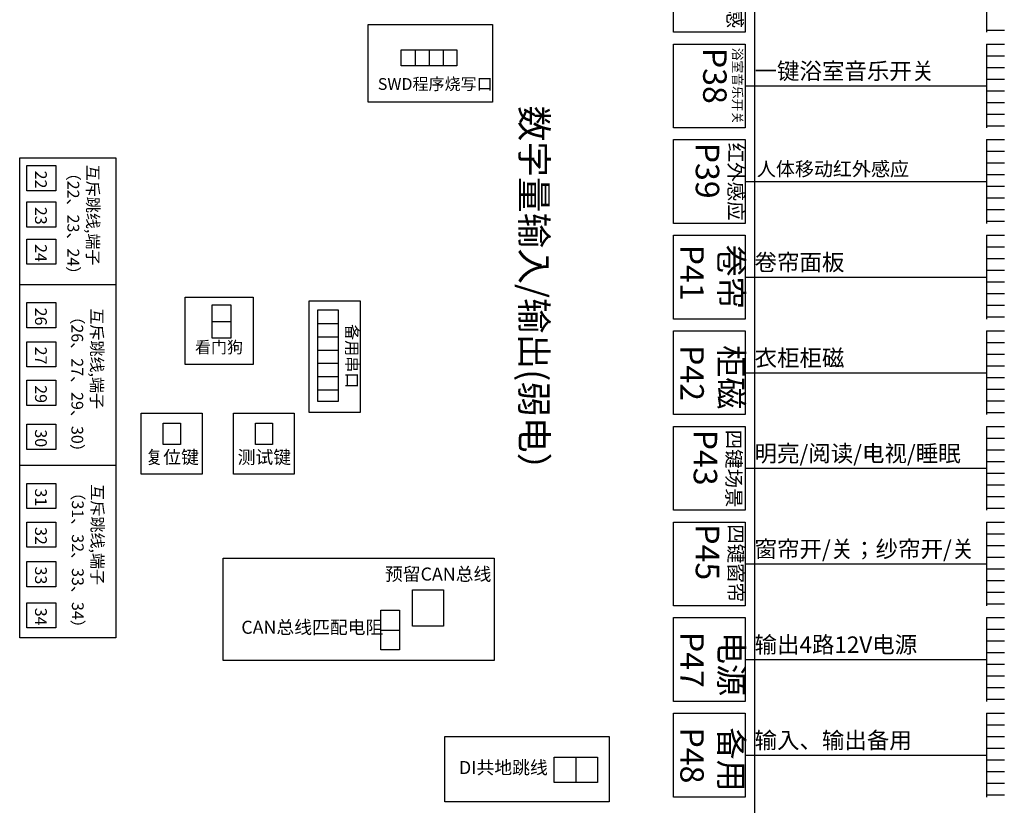
# Model space of a CAD drawing. Extents: x 734932 to 844644, y -360167 to -346556.
# Drawn here: x 831928 to 834693, y -358067 to -355862 of the extents above; entities that cross this region are included whole.
import ezdxf

# ---------------------------------------------------------------- set-up
doc = ezdxf.new("R2010")
doc.units = 0
doc.header["$LTSCALE"] = 1000
doc.header["$MEASUREMENT"] = 0
doc.layers.get('0').update_dxf_attribs({"linetype": 'CONTINUOUS'})
doc.layers.add('文字', color=7, linetype='CONTINUOUS')
doc.styles.get("Standard").update_dxf_attribs({"font": 'SimSun.ttf'})

# ---------------------------------------------------------------- blocks, each defined once
blk = doc.blocks.new('A$C60DC1F87')
at = {"color": 0}
for p, q in [((2227.5, 3833.6), (2227.5, 822.7)), ((1680.5, 2652), (1680.5, 2626.4)), ((1703.2, 2652), (1703.2, 2626.4)), ((1725.7, 2652), (1725.7, 2626.4)), ((2212.7, 2593.8), (2601.6, 2593.8)), ((2212.7, 2439.8), (2601.6, 2439.8)), ((2212.7, 2285.8), (2601.6, 2285.8)), ((1043.5, 2273.7), (1198.1, 2273.7)), ((1524, 2233), (1556.7, 2233)), ((1524, 2085.6), (1524, 2233)), ((1556.7, 2233), (1556.7, 2085.6)), ((1353.7, 2214.5), (1383.6, 2214.5)), ((1524, 2211.2), (1556.7, 2211.2)), ((1524, 2189.5), (1556.7, 2189.5)), ((1524, 2168.3), (1556.7, 2168.3)), ((1524, 2147.3), (1556.7, 2147.3)), ((2212.7, 2131.8), (2601.6, 2131.8)), ((1524, 2125.5), (1556.7, 2125.5)), ((1524, 2104), (1556.7, 2104)), ((1556.7, 2085.6), (1524, 2085.6)), ((1043.5, 1983), (1198.1, 1983)), ((2212.7, 1977.8), (2601.6, 1977.8)), ((2212.7, 1823.8), (2601.6, 1823.8)), ((2212.7, 1669.8), (2601.6, 1669.8)), ((2212.7, 1515.8), (2601.6, 1515.8))]:
    blk.add_line(p, q, dxfattribs=at)
at = {"color": 1}
for p, q in [((2601.6, 2815.3), (2601.6, 2680.3)), ((2601.6, 2683.7), (2630.1, 2683.7)), ((2601.6, 2661.3), (2601.6, 2526.3)), ((2601.6, 2661.3), (2630.1, 2661.3)), ((2601.6, 2642.5), (2630.1, 2642.5)), ((2601.6, 2623.7), (2630.1, 2623.7)), ((2601.6, 2604.9), (2630.1, 2604.9)), ((2601.6, 2586.1), (2630.1, 2586.1)), ((2601.6, 2567.3), (2630.1, 2567.3)), ((2601.6, 2567.3), (2630.1, 2567.3)), ((2601.6, 2567.3), (2630.1, 2567.3)), ((2601.6, 2548.5), (2630.1, 2548.5)), ((2601.6, 2529.7), (2630.1, 2529.7)), ((2601.6, 2507.3), (2601.6, 2372.3)), ((2601.6, 2507.3), (2630.1, 2507.3)), ((2601.6, 2488.5), (2630.1, 2488.5)), ((2601.6, 2469.7), (2630.1, 2469.7)), ((2601.6, 2450.9), (2630.1, 2450.9)), ((2601.6, 2432.1), (2630.1, 2432.1)), ((2601.6, 2413.3), (2630.1, 2413.3)), ((2601.6, 2413.3), (2630.1, 2413.3)), ((2601.6, 2413.3), (2630.1, 2413.3)), ((2601.6, 2394.5), (2630.1, 2394.5)), ((2601.6, 2375.7), (2630.1, 2375.7)), ((2601.6, 2353.3), (2601.6, 2218.3)), ((2601.6, 2353.3), (2630.1, 2353.3)), ((2601.6, 2334.5), (2630.1, 2334.5)), ((2601.6, 2315.7), (2630.1, 2315.7)), ((2601.6, 2296.9), (2630.1, 2296.9)), ((2601.6, 2278.1), (2630.1, 2278.1)), ((2601.6, 2259.3), (2630.1, 2259.3)), ((2601.6, 2259.3), (2630.1, 2259.3)), ((2601.6, 2259.3), (2630.1, 2259.3)), ((2601.6, 2240.5), (2630.1, 2240.5)), ((2601.6, 2221.7), (2630.1, 2221.7)), ((2601.6, 2199.3), (2601.6, 2064.3)), ((2601.6, 2199.3), (2630.1, 2199.3)), ((2601.6, 2180.5), (2630.1, 2180.5)), ((2601.6, 2161.7), (2630.1, 2161.7)), ((2601.6, 2142.9), (2630.1, 2142.9)), ((2601.6, 2124.1), (2630.1, 2124.1)), ((2601.6, 2105.3), (2630.1, 2105.3)), ((2601.6, 2105.3), (2630.1, 2105.3)), ((2601.6, 2105.3), (2630.1, 2105.3)), ((2601.6, 2086.5), (2630.1, 2086.5)), ((2601.6, 2067.7), (2630.1, 2067.7)), ((2601.6, 2045.3), (2601.6, 1910.3)), ((2601.6, 2045.3), (2630.1, 2045.3)), ((2601.6, 2026.5), (2630.1, 2026.5)), ((2601.6, 2007.7), (2630.1, 2007.7)), ((2601.6, 1988.9), (2630.1, 1988.9)), ((2601.6, 1970.1), (2630.1, 1970.1)), ((2601.6, 1951.3), (2630.1, 1951.3)), ((2601.6, 1951.3), (2630.1, 1951.3)), ((2601.6, 1951.3), (2630.1, 1951.3)), ((2601.6, 1932.5), (2630.1, 1932.5)), ((2601.6, 1913.7), (2630.1, 1913.7)), ((2601.6, 1891.3), (2601.6, 1756.3)), ((2601.6, 1891.3), (2630.1, 1891.3)), ((2601.6, 1872.5), (2630.1, 1872.5)), ((2601.6, 1853.7), (2630.1, 1853.7)), ((2601.6, 1834.9), (2630.1, 1834.9)), ((2601.6, 1816.1), (2630.1, 1816.1)), ((2601.6, 1797.3), (2630.1, 1797.3)), ((2601.6, 1797.3), (2630.1, 1797.3)), ((2601.6, 1797.3), (2630.1, 1797.3)), ((2601.6, 1778.5), (2630.1, 1778.5)), ((2601.6, 1759.7), (2630.1, 1759.7)), ((2601.6, 1737.3), (2601.6, 1602.3)), ((2601.6, 1737.3), (2630.1, 1737.3)), ((2601.6, 1718.5), (2630.1, 1718.5)), ((2601.6, 1699.7), (2630.1, 1699.7)), ((2601.6, 1680.9), (2630.1, 1680.9)), ((2601.6, 1662.1), (2630.1, 1662.1)), ((2601.6, 1643.3), (2630.1, 1643.3)), ((2601.6, 1643.3), (2630.1, 1643.3)), ((2601.6, 1643.3), (2630.1, 1643.3)), ((2601.6, 1624.5), (2630.1, 1624.5)), ((2601.6, 1605.7), (2630.1, 1605.7)), ((2601.6, 1583.3), (2601.6, 1448.3)), ((2601.6, 1583.3), (2630.1, 1583.3)), ((2601.6, 1564.5), (2630.1, 1564.5)), ((2601.6, 1545.7), (2630.1, 1545.7)), ((2601.6, 1526.9), (2630.1, 1526.9)), ((2601.6, 1508.1), (2630.1, 1508.1)), ((2601.6, 1489.3), (2630.1, 1489.3)), ((2601.6, 1489.3), (2630.1, 1489.3)), ((2601.6, 1489.3), (2630.1, 1489.3)), ((2601.6, 1470.5), (2630.1, 1470.5)), ((2601.6, 1451.7), (2630.1, 1451.7))]:
    blk.add_line(p, q, dxfattribs=at)
at = {"color": 0}
for points in [[(2097.1, 2815.3), (2212.7, 2815.3), (2212.7, 2680.3), (2097.1, 2680.3)], [(1605, 2692.8), (1805.4, 2692.8), (1805.4, 2567.5), (1605, 2567.5)], [(1658.2, 2652), (1748, 2652), (1748, 2626.4), (1658.2, 2626.4)], [(2097.1, 2661.3), (2212.7, 2661.3), (2212.7, 2526.3), (2097.1, 2526.3)], [(2097.1, 2507.3), (2212.7, 2507.3), (2212.7, 2372.3), (2097.1, 2372.3)], [(1043.5, 2478), (1198.1, 2478), (1198.1, 1704.5), (1043.5, 1704.5)], [(1054.8, 2465.4), (1101.5, 2465.4), (1101.5, 2424.8), (1054.8, 2424.8)], [(1054.8, 2407.1), (1101.5, 2407.1), (1101.5, 2366.5), (1054.8, 2366.5)], [(2097.1, 2353.3), (2212.7, 2353.3), (2212.7, 2218.3), (2097.1, 2218.3)], [(1054.8, 2347), (1101.5, 2347), (1101.5, 2306.4), (1054.8, 2306.4)], [(1310, 2253.7), (1419.5, 2253.7), (1419.5, 2145), (1310, 2145)], [(1054.8, 2244.7), (1101.5, 2244.7), (1101.5, 2204.1), (1054.8, 2204.1)], [(1353.7, 2241.2), (1383.6, 2241.2), (1383.6, 2187.7), (1353.7, 2187.7)], [(1510, 2247.6), (1591.8, 2247.6), (1591.8, 2067.9), (1510, 2067.9)], [(2097.1, 2199.3), (2212.7, 2199.3), (2212.7, 2064.3), (2097.1, 2064.3)], [(1054.8, 2181.7), (1101.5, 2181.7), (1101.5, 2141.2), (1054.8, 2141.2)], [(1054.8, 2119.7), (1101.5, 2119.7), (1101.5, 2079.2), (1054.8, 2079.2)], [(1054.8, 2048.7), (1101.5, 2048.7), (1101.5, 2008.1), (1054.8, 2008.1)], [(2097.1, 2045.3), (2212.7, 2045.3), (2212.7, 1910.3), (2097.1, 1910.3)], [(1054.8, 1953.4), (1101.5, 1953.4), (1101.5, 1912.9), (1054.8, 1912.9)], [(1054.8, 1891.2), (1101.5, 1891.2), (1101.5, 1850.7), (1054.8, 1850.7)], [(2097.1, 1891.3), (2212.7, 1891.3), (2212.7, 1756.3), (2097.1, 1756.3)], [(1054.8, 1827.7), (1101.5, 1827.7), (1101.5, 1787.1), (1054.8, 1787.1)], [(1054.8, 1761.2), (1101.5, 1761.2), (1101.5, 1720.6), (1054.8, 1720.6)], [(2097.1, 1737.3), (2212.7, 1737.3), (2212.7, 1602.3), (2097.1, 1602.3)], [(2097.1, 1583.3), (2212.7, 1583.3), (2212.7, 1448.3), (2097.1, 1448.3)]]:
    blk.add_lwpolyline(points, close=True, dxfattribs=at)
at = {"color": 0, "linetype": 'Continuous', "attachment_point": 1, "rotation": 270}
for s, insert, char_height, width in [('{\\fSimSun|b0|i0|c134|p2;\\H0.607x;水流传感\\P\\H1.6475x;P37}', (2207.2, 2812.5), 37.892, 1762.156), ('{\\fSimSun|b0|i0|c134|p2;\\H0.39587x;浴室音乐开关\\P\\H2.5262x;P38}', (2207.6, 2655.1), 37.892, 1762.156), ('{\\fSimSun|b0|i0|c134|p2;\\H0.607x;红外感应\\H1.6475x;\\PP39}', (2209, 2502.3), 37.892, 1762.156), ('{\\fSimSun|b0|i0|c134|p2;互斥跳线,端子\\P（22、23、24）}', (1170.9, 2466.9), 18.946, 881.078), ('\\pxt4;{\\fSimSun|b0|i0|c134|p2;22}', (1087.1, 2457.3), 18.946, 881.078), ('\\pxt4;{\\fSimSun|b0|i0|c134|p2;23}', (1087.1, 2399), 18.946, 881.078), ('\\pxt4;{\\fSimSun|b0|i0|c134|p2;24}', (1087.1, 2339), 18.946, 881.078), ('{\\fSimSun|b0|i0|c134|p2;卷帘\\PP41}', (2209, 2338.1), 37.892, 1762.156), ('\\pxt4;{\\fSimSun|b0|i0|c134|p2;26}', (1087.1, 2236.6), 18.946, 881.078), ('{\\fSimSun|b0|i0|c134|p2;互斥跳线,端子\\P（26、27、29、30）}', (1177.3, 2235.5), 18.946, 881.078), ('{\\fSimSun|b0|i0|c134|p2;备用串口}', (1588.4, 2210.1), 18.946, 881.078), ('{\\fSimSun|b0|i0|c134|p2;柜磁\\PP42}', (2209, 2176.3), 37.892, 1762.156), ('\\pxt4;{\\fSimSun|b0|i0|c134|p2;27}', (1087.1, 2173.7), 18.946, 881.078), ('\\pxt4;{\\fSimSun|b0|i0|c134|p2;29}', (1087.1, 2111.7), 18.946, 881.078), ('\\pxt4;{\\fSimSun|b0|i0|c134|p2;30}', (1087.1, 2040.6), 18.946, 881.078), ('{\\fSimSun|b0|i0|c134|p2;\\H0.607x;四键场景\\P\\H1.6475x;P43}', (2205.7, 2040.1), 37.892, 1762.156), ('\\pxt4;{\\fSimSun|b0|i0|c134|p2;31}', (1087.1, 1945.4), 18.946, 881.078), ('{\\fSimSun|b0|i0|c134|p2;互斥跳线,端子\\P（31、32、33、34）}', (1178.1, 1952), 18.946, 881.078), ('\\pxt4;{\\fSimSun|b0|i0|c134|p2;32}', (1087.1, 1883.2), 18.946, 881.078), ('{\\fSimSun|b0|i0|c134|p2;\\H0.607x;四键窗帘\\P\\H1.6475x;P45}', (2209, 1887.7), 37.892, 1762.156), ('\\pxt4;{\\fSimSun|b0|i0|c134|p2;33}', (1087.1, 1819.6), 18.946, 881.078), ('\\pxt4;{\\fSimSun|b0|i0|c134|p2;34}', (1087.1, 1753.2), 18.946, 881.078), ('{\\fSimSun|b0|i0|c134|p2;电源\\PP47}', (2209, 1714.3), 37.892, 1762.156), ('{\\fSimSun|b0|i0|c134|p2;备用\\PP48}', (2209, 1560.3), 37.892, 1762.156)]:
    blk.add_mtext(s, dxfattribs=dict(at, insert=insert, char_height=char_height, width=width))
at = {"color": 0, "linetype": 'Continuous', "attachment_point": 1}
for s, insert, char_height, width in [('{\\fSimSun|b0|i0|c134|p2;一键浴室音乐开关}', (2227.6, 2631), 26.524, 1233.509), ('{\\fSimSun|b0|i0|c134|p2;SWD程序烧写口}', (1620.5, 2606.4), 18.946, 881.078), ('{\\fSimSun|b0|i0|c134|p2;人体移动红外感应}', (2231.3, 2471.3), 22.466, 1044.782), ('{\\fSimSun|b0|i0|c134|p2;卷帘面板}', (2227.6, 2323), 26.524, 1233.509), ('{\\fSimSun|b0|i0|c134|p2;看门狗}', (1325.8, 2182.3), 18.946, 881.078), ('{\\fSimSun|b0|i0|c134|p2;衣柜柜磁}', (2227.6, 2169), 26.524, 1233.509), ('{\\fSimSun|b0|i0|c134|p2;明亮/阅读/电视/睡眠}', (2227.6, 2015), 26.524, 1233.509), ('{\\fSimSun|b0|i0|c134|p2;窗帘开/关；纱帘开/关}', (2227.6, 1861), 26.524, 1233.509), ('{\\fSimSun|b0|i0|c134|p2;输出4路12V电源}', (2227.6, 1707), 26.524, 1233.509), ('{\\fSimSun|b0|i0|c134|p2;输入、输出备用}', (2227.6, 1553), 26.524, 1233.509)]:
    blk.add_mtext(s, dxfattribs=dict(at, insert=insert, char_height=char_height, width=width))
at = {"layer": '文字', "color": 6, "insert": (1893.3, 2562), "char_height": 42.102, "width": 791.154, "attachment_point": 1, "rotation": 270}
blk.add_mtext('{\\fSimSun|b0|i0|c134|p2;数字量输入/输出(弱电）}', dxfattribs=at)

msp = doc.modelspace()

# ---------------------------------------------------------------- linework, layer by layer
at = {"color": 0}
for p, q in [((832379.2, -356994.9, 843.6), (832379.2, -357054, 843.6)), ((832638.1, -356994.9, 843.6), (832638.1, -357054, 843.6)), ((832941.9, -357575.1, 843.6), (832994.4, -357575.1, 843.6)), ((833489.5, -357931.7, 843.6), (833489.5, -358002.7, 843.6))]:
    msp.add_line(p, q, dxfattribs=at)
at = {"color": 0, "elevation": 843.6}
for points in [[(832269.5, -356966.8), (832440.2, -356966.8), (832440.2, -357137.9), (832269.5, -357137.9)], [(832528.4, -356966.8), (832698.7, -356966.8), (832698.7, -357137.9), (832528.4, -357137.9)], [(832330.8, -356994.9), (832379.2, -356994.9), (832379.2, -357054), (832330.8, -357054)], [(832589.7, -356994.9), (832638.1, -356994.9), (832638.1, -357054), (832589.7, -357054)], [(832499.7, -357373.5), (833259.9, -357373.5), (833259.9, -357661), (832499.7, -357661)], [(833031.4, -357462.2), (833117.9, -357462.2), (833117.9, -357564.3), (833031.4, -357564.3)], [(832941.9, -357519.7), (832994.4, -357519.7), (832994.4, -357630.4), (832941.9, -357630.4)], [(833122.1, -357874.1), (833582.7, -357874.1), (833582.7, -358057.3), (833122.1, -358057.3)], [(833428.9, -357931.7), (833550.2, -357931.7), (833550.2, -358002.7), (833428.9, -358002.7)]]:
    msp.add_lwpolyline(points, close=True, dxfattribs=at)

# ---------------------------------------------------------------- block references
at = {"color": 0, "xscale": 1.7424, "yscale": 1.7424, "zscale": 1.7424}
msp.add_blockref('A$C60DC1F87', (830110, -360567.3, 843.6), dxfattribs=at)

# ---------------------------------------------------------------- texts
at = {"color": 0, "linetype": 'Continuous', "char_height": 36.679, "width": 1705.767, "attachment_point": 1}
for s, insert in [('{\\fSimSun|b0|i0|c134|p2;复位键}', (832281.1, -357071.6, 843.6)), ('{\\fSimSun|b0|i0|c134|p2;测试键}', (832540, -357071.6, 843.6)), ('{\\fSimSun|b0|i0|c134|p2;预留CAN总线}', (832953.6, -357399.7, 843.6)), ('{\\fSimSun|b0|i0|c134|p2;CAN总线匹配电阻}', (832550.3, -357549, 843.6)), ('{\\fSimSun|b0|i0|c134|p2;DI共地跳线}', (833161.5, -357942.7, 843.6))]:
    msp.add_mtext(s, dxfattribs=dict(at, insert=insert))

doc.saveas('drawing.dxf')
